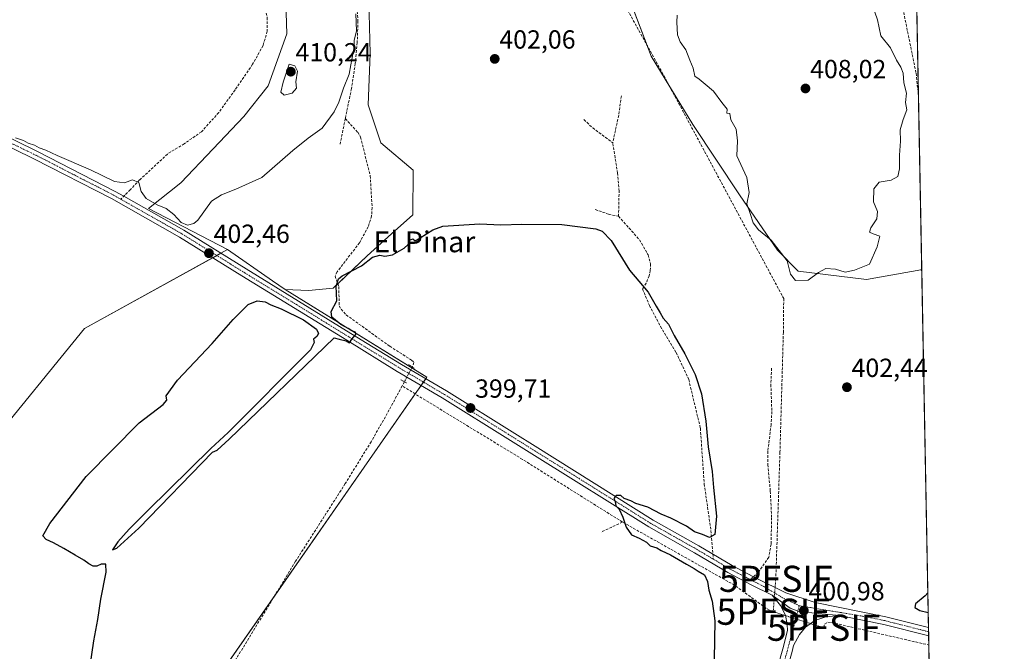
# Model space of a CAD drawing. Units: metres. Extents: x 628513 to 631984, y 4697230 to 4699607.
# Drawn here: x 631607 to 631984, y 4698817 to 4699059 of the extents above; entities that cross this region are included whole.
import ezdxf
from ezdxf.enums import TextEntityAlignment as Align

# ---------------------------------------------------------------- set-up
doc = ezdxf.new("R2010")
doc.units = ezdxf.units.M
doc.header["$MEASUREMENT"] = 0
for name, pattern in [('TRAZO_Y_PUNTO', [1, 0.5, -0.25, 0, -0.25]), ('TRAZOS2', [0.375, 0.25, -0.125]), ('TRAZOSX2', [1.5, 1, -0.5])]:
    doc.linetypes.add(name, pattern=pattern)
doc.layers.get('0').update_dxf_attribs({"lineweight": 5})
for name, color, linetype, lineweight in [('Carátula', 7, 'Continuous', 5), ('Comarca CxS', 133, 'Continuous', 0), ('Comunidad Autónoma CxS', 142, 'Continuous', 0), ('Corriente artificial lineal', 5, 'TRAZOSX2', 13), ('Corriente artificial lineal oculto', 135, 'TRAZO_Y_PUNTO', 13), ('Cultivos herbáceos CxS', 92, 'Continuous', 0), ('Cultivos leñosos', 92, 'Continuous', 0), ('Cultivos leñosos CxS', 92, 'Continuous', 0), ('Curva de nivel maestra', 36, 'Continuous', 30), ('Curva de nivel normal', 36, 'Continuous', 0), ('Matorral', 135, 'Continuous', 0), ('Matorral CxS', 135, 'Continuous', 0), ('Municipio CxS', 142, 'Continuous', 0), ('Pista no pavimentada', 254, 'Continuous', 13), ('Pista no pavimentada Cxs', 254, 'Continuous', 0), ('Pista pavimentada eje', 135, 'TRAZO_Y_PUNTO', 0), ('Provincia CxS', 1, 'Continuous', 0), ('Puente lineal', 2, 'TRAZOS2', 0), ('Punto de cota en terreno', 7, 'Continuous', 0), ('Punto fluvial sifón', 7, 'Continuous', 0), ('Rótulo de punto de cota en terreno', 19, 'Continuous', 0), ('Senda', 19, 'TRAZOSX2', 0), ('Texto cartográfico', 19, 'Continuous', 0)]:
    doc.layers.add(name, color=color, linetype=linetype, lineweight=lineweight)
doc.styles.add('Arial', font='txt', dxfattribs={"height": 0.2})

# ---------------------------------------------------------------- blocks, each defined once
blk = doc.blocks.new('*U161')
at = {"layer": 'Cultivos herbáceos CxS', "color": 92, "linetype": 'Continuous', "lineweight": 0}
for points in [[(631708.87, 4699073.74, 409.19), (631709.41, 4699053.44, 409.13), (631702.31, 4699033.57, 409.46), (631693.08, 4699021.9, 409.15), (631681.34, 4699009.53, 408.69), (631668.98, 4698996.5, 408.03), (631656.53, 4698986.66, 404.22), (631686.8, 4698970.93, 402.56), (631632.08, 4698940.75, 401.79), (631594.69, 4698894.84, 401.36)], [(631837.83, 4699073.92, 404.3), (631848.76, 4699045, 403.37), (631864.7, 4699018.74, 403.5), (631882.55, 4698991.9, 403.92), (631897.09, 4698970.69, 404.78), (631904.92, 4698962.64, 405.06), (631931.05, 4698959.51, 403.81), (631951.92, 4698963.23, 404.24), (631952.23, 4698963.42, 404.29), (631955.06, 4698813.31, 402.45), (631954.18, 4698812.07, 402.44), (631946.49, 4698801.31, 402.14), (631927.8, 4698767.3, 402.93), (631900.61, 4698753.7, 402.21), (631881.91, 4698719.69, 402.7), (631880.21, 4698680.58, 403.12), (631875.11, 4698614.26, 399.97), (631905.7, 4698573.45, 397.2)], [(631606.58, 4698786.01, 400.2), (631642.27, 4698748.6, 398.88), (631762.94, 4698922.05, 399.62), (631708.8, 4698955.63, 400.83), (631717.71, 4698955.23, 400.34), (631727.21, 4698956.11, 400.12), (631740.23, 4698968.51, 400.19), (631749.53, 4698977.01, 400.23), (631757.6, 4698984.2, 400.28), (631757.79, 4699001.35, 401.59), (631745.44, 4699011.83, 402.47), (631740.61, 4699026.31, 403.63), (631741.37, 4699046.01, 403.65), (631740.83, 4699066.32, 403.87)]]:
    blk.add_polyline3d(points, dxfattribs=at)
blk = doc.blocks.new('*U162')
at = {"layer": 'Corriente artificial lineal', "color": 5, "linetype": 'TRAZOSX2', "lineweight": 13}
for points in [[(631914.72, 4698826.19, 401), (631915.07, 4698827.59, 400.99), (631916.29, 4698828.35, 401.01), (631917.73, 4698828.19, 401), (631954.95, 4698819.57, 400.91)], [(631956.13, 4698756.75, 400.13), (631956.13, 4698756.75, 400.13), (631955.99, 4698756.55, 400.11), (631947.15, 4698754.98, 400.48), (631943.74, 4698748.34, 400.14)]]:
    blk.add_polyline3d(points, dxfattribs=at)
blk = doc.blocks.new('5PFSIF')
blk.add_text('5PFSIF', height=10).set_placement((0, 0), align=Align.MIDDLE_CENTER)
blk = doc.blocks.new('*U190')
at = {"layer": 'Curva de nivel maestra', "color": 36, "linetype": 'Continuous', "lineweight": 30}
blk.add_polyline3d([(631633.38, 4698805.47, 400), (631635.72, 4698821.15, 400), (631637.24, 4698829.4, 400), (631638.4, 4698837.13, 400), (631640.42, 4698847.4, 400), (631640.27, 4698850.58, 400), (631638.46, 4698850.51, 400), (631636.78, 4698849.76, 400), (631635.36, 4698849.74, 400), (631633.81, 4698850.59, 400), (631631.83, 4698852.02, 400), (631628.58, 4698853.98, 400), (631624.16, 4698856.46, 400), (631620.23, 4698858.65, 400), (631617.46, 4698860.01, 400), (631616.16, 4698861.42, 400), (631618.81, 4698866.04, 400), (631632.79, 4698884.02, 400), (631652.96, 4698904.58, 400), (631662.17, 4698911.69, 400), (631663.56, 4698913.27, 400), (631663.37, 4698914.89, 400), (631667.64, 4698920.96, 400), (631680.95, 4698934.98, 400), (631689, 4698944.2, 400), (631694.68, 4698949.84, 400), (631698.12, 4698951.28, 400), (631701.22, 4698950.86, 400), (631703.33, 4698949.76, 400), (631707.26, 4698948.24, 400), (631715.86, 4698944.02, 400), (631720.86, 4698940.5, 400), (631721.6, 4698938.84, 400), (631720.98, 4698937.63, 400), (631719.7, 4698936.67, 400), (631719.85, 4698935.34, 400), (631718.57, 4698932.52, 400), (631686.99, 4698900.88, 400), (631680.4, 4698894.76, 400), (631656.41, 4698871.18, 400), (631649.15, 4698863.89, 400), (631644.79, 4698859.12, 400), (631642.75, 4698856.03, 400), (631644.47, 4698856.7, 400), (631652.9, 4698864.25, 400), (631681.05, 4698893.35, 400), (631682.8, 4698894.2, 400), (631687.36, 4698898.4, 400), (631727.59, 4698937.17, 400), (631729.53, 4698936.69, 400), (631732.17, 4698935.96, 400), (631733.41, 4698935.26, 400), (631734.36, 4698936.69, 400), (631735.83, 4698938.48, 400), (631735.7, 4698939.36, 400), (631734.31, 4698939.78, 400), (631732.94, 4698940.69, 400), (631730.06, 4698942.2, 400), (631726.72, 4698945.1, 400), (631726.47, 4698947.19, 400), (631728.54, 4698951.26, 400), (631728.38, 4698956.89, 400), (631729.22, 4698959.68, 400), (631730.66, 4698960.88, 400), (631738.03, 4698964.71, 400), (631742.18, 4698968.07, 400), (631744.96, 4698968.82, 400), (631746.91, 4698968.4, 400), (631749.8, 4698968.95, 400), (631754.32, 4698971.52, 400), (631755.8, 4698972.91, 400), (631756.3, 4698974.47, 400), (631757.7, 4698975.05, 400), (631758.57, 4698974.33, 400), (631760.48, 4698975.39, 400), (631765.24, 4698978.47, 400), (631769.06, 4698979.86, 400), (631783.25, 4698980.81, 400), (631791.22, 4698980.39, 400), (631799.29, 4698980.7, 400), (631814.6, 4698980.47, 400), (631827.64, 4698978.8, 400), (631830.06, 4698977.95, 400), (631833.51, 4698974.34, 400), (631840.51, 4698963, 400), (631847.66, 4698954.57, 400), (631850.61, 4698949.28, 400), (631852.22, 4698946.67, 400), (631853.38, 4698944.62, 400), (631855.36, 4698942.32, 400), (631857.58, 4698938.02, 400), (631861.64, 4698931.01, 400), (631865.57, 4698923.11, 400), (631867.95, 4698915.69, 400), (631869.69, 4698905.2, 400), (631870.58, 4698895.4, 400), (631872.04, 4698886.05, 400), (631872.63, 4698879.92, 400), (631873.77, 4698868.9, 400), (631873.14, 4698861.84, 400), (631871.1, 4698860.79, 400), (631868.36, 4698861.83, 400), (631865.38, 4698862.87, 400), (631862.24, 4698865.06, 400), (631856.27, 4698868.16, 400), (631852.58, 4698869.65, 400), (631847.47, 4698872.36, 400), (631842.91, 4698873.74, 400), (631840.97, 4698874.8, 400), (631838.46, 4698875.61, 400), (631837.22, 4698876.78, 400), (631835.41, 4698876.83, 400), (631834.48, 4698875.7, 400), (631834.98, 4698874.51, 400), (631835.26, 4698872.91, 400), (631836.53, 4698871.58, 400), (631837.98, 4698868.54, 400), (631839.2, 4698864.64, 400), (631841.3, 4698861.75, 400), (631844.13, 4698860.5, 400), (631846.93, 4698858.95, 400), (631848.44, 4698857.6, 400), (631850.89, 4698856.71, 400), (631852.58, 4698855.74, 400), (631856.13, 4698854.13, 400), (631862.27, 4698850.46, 400), (631865.22, 4698848.89, 400), (631866.68, 4698847.78, 400), (631869.13, 4698846.42, 400), (631870.32, 4698843.88, 400), (631870.75, 4698840.57, 400), (631872.03, 4698836.38, 400), (631873.13, 4698828.8, 400), (631872.81, 4698814.19, 400)], dxfattribs=at)
blk = doc.blocks.new('5PATER')
at = {"layer": 'Carátula', "linetype": 'Continuous', "lineweight": 5}
h = blk.add_hatch(color=250, dxfattribs=at)
edge = h.paths.add_edge_path()
edge.add_ellipse((0, 0.01), major_axis=(-1.33, -1.34), ratio=0.999422, start_angle=0, end_angle=360)

msp = doc.modelspace()

# ---------------------------------------------------------------- linework, layer by layer
at = {"layer": 'Comarca CxS', "color": 133, "linetype": 'Continuous', "lineweight": 0}
msp.add_polyline3d([(630005.96, 4699570.78, 346.05), (631940.07, 4699606.87, 418.24), (631983.78, 4697293.59, 389.56), (629575.54, 4697248.68, 345.8)], dxfattribs=at)
msp.add_polyline3d([(630005.96, 4699570.78, 346.05), (631940.07, 4699606.87, 418.24), (631983.78, 4697293.59, 389.56), (629575.54, 4697248.68, 345.8)], dxfattribs=at)
at = {"layer": 'Comunidad Autónoma CxS', "color": 142, "linetype": 'Continuous', "lineweight": 0}
msp.add_polyline3d([(631983.78, 4697293.59, 389.56), (628555.4, 4697229.66, 405.56), (628512.82, 4699542.91, 425.15), (631940.07, 4699606.87, 418.24), (631983.78, 4697293.59, 389.56)], close=True, dxfattribs=at)
msp.add_polyline3d([(631983.78, 4697293.59, 389.56), (628555.4, 4697229.66, 405.56), (628512.82, 4699542.91, 425.15), (631940.07, 4699606.87, 418.24), (631983.78, 4697293.59, 389.56)], close=True, dxfattribs=at)
at = {"layer": 'Corriente artificial lineal', "color": 5, "linetype": 'TRAZOSX2', "lineweight": 13}
for points in [[(631775.76, 4699324.19, 413.94), (631776.65, 4699321.99, 413.79), (631790.03, 4699287.69, 412.13), (631786.96, 4699264.22, 411.18), (631784.28, 4699241.67, 410.9), (631797.25, 4699248.33, 410.43), (631821.55, 4699261.14, 409.87), (631825.48, 4699247.78, 409.65), (631830.53, 4699232.22, 409.48), (631835.63, 4699215.28, 408.65), (631835.85, 4699209.57, 409.57), (631835.19, 4699199.18, 409.74), (631825.28, 4699170.22, 407.77), (631830.6, 4699163.25, 407.82), (631844.59, 4699155.28, 407.53), (631858.87, 4699147.43, 406.92), (631900.02, 4699116.57, 406.8), (631915.37, 4699110.3, 405.98), (631936.83, 4699101.18, 404.77), (631941.12, 4699082.27, 404.44), (631950.05, 4699038.38, 403.34), (631950.86, 4699030.72, 403.18), (631951.01, 4699027.73, 403.11)], [(631723.42, 4699194.23, 409.26), (631724.37, 4699193.8, 409.31), (631724.38, 4699193.8, 409.31), (631727.97, 4699192.23, 409.4), (631727.97, 4699192.23, 409.4), (631753.28, 4699181.15, 408.41), (631755.31, 4699160.45, 407.62), (631760.35, 4699150.73, 407.21), (631779.56, 4699111.6, 405.29), (631815.24, 4699092.08, 404.97), (631827.61, 4699085.03, 404.14), (631833.19, 4699074.4, 403.57), (631852.88, 4699038.85, 403.39), (631899.44, 4698952.19, 402.68), (631899.3, 4698939.32, 402.61), (631898.01, 4698893.41, 402.53), (631896.41, 4698844.91, 401.11)], [(631736.22, 4699065.14, 404.64), (631736.66, 4699058.4, 404.51), (631736.38, 4699050.19, 404.42), (631735.65, 4699042.13, 404.5), (631734.17, 4699032.53, 404.32), (631731.82, 4699021.06, 403.98)], [(631731.82, 4699021.06, 403.98), (631736.56, 4699015.81, 403.61), (631737.67, 4699013.96, 403.36), (631741.33, 4698999.16, 402.67), (631742.09, 4698987.03, 401.57), (631741.87, 4698983.72, 401.34), (631740.56, 4698979.64, 401.43), (631737.25, 4698973.51, 400.91), (631728.68, 4698962.4, 400.15), (631727.9, 4698960.78, 400.04), (631728.42, 4698959.37, 399.81)], [(631729.8, 4699011.22, 403.89), (631731.82, 4699021.06, 403.98)], [(631728.42, 4698959.37, 399.81), (631729.31, 4698956.76, 399.66), (631729.53, 4698949.38, 399.62), (631730.2, 4698948.11, 399.49), (631732.15, 4698945.95, 399.32)], [(631732.15, 4698945.95, 399.32), (631748.8, 4698933.93, 399.3), (631757.14, 4698928.63, 398.76), (631758.05, 4698927.69, 398.94)], [(631758.05, 4698927.69, 398.94), (631757.42, 4698925.98, 399.24)], [(631753.54, 4698918.73, 398.54), (631748.62, 4698909.55, 398.49), (631741.69, 4698897.39, 398.19), (631731.81, 4698881.36, 398.21), (631712.84, 4698851.68, 398.32), (631681.6, 4698800.26, 398.06), (631670.86, 4698784.11, 397.97), (631660.92, 4698768, 397.84), (631647.51, 4698747.51, 397.83), (631645.94, 4698743.67, 397.74), (631645.52, 4698740.17, 397.86), (631646.26, 4698734.76, 397.7), (631648.67, 4698728.02, 397.89), (631662.58, 4698694.52, 397.69), (631668.3, 4698682.04, 397.8), (631671.64, 4698675.2, 397.93), (631672.46, 4698673.51, 398.17)], [(631754.4, 4698920.34, 398.96), (631753.54, 4698918.73, 398.54)], [(631837.76, 4698866.65, 399.23), (631799.54, 4698890.63, 398.77), (631753.54, 4698918.73, 398.54)], [(631837.76, 4698866.65, 399.23), (631829.61, 4698862.79, 399.15)], [(631895.42, 4698832.32, 401.03), (631892.77, 4698833.57, 400.96), (631880.68, 4698842.45, 400.59), (631837.76, 4698866.65, 399.23)]]:
    msp.add_polyline3d(points, dxfattribs=at)
at = {"layer": 'Corriente artificial lineal oculto', "color": 135, "linetype": 'TRAZO_Y_PUNTO', "lineweight": 13}
for points in [[(631757.42, 4698925.98, 399.24), (631754.4, 4698920.34, 398.96)], [(631896.41, 4698844.91, 401.11), (631896.38, 4698844.56, 401.06), (631895.6, 4698834.63, 401.04), (631895.42, 4698832.32, 401.03)], [(631895.42, 4698832.32, 401.03), (631897.25, 4698831.74, 401.02), (631912.56, 4698826.88, 400.98), (631914.72, 4698826.19, 401)]]:
    msp.add_polyline3d(points, dxfattribs=at)
at = {"layer": 'Cultivos herbáceos CxS', "color": 92, "linetype": 'Continuous', "lineweight": 0}
for points in [[(631686.8, 4698970.93, 402.56), (631656.53, 4698986.66, 404.22), (631668.97, 4698996.5, 408.03), (631681.34, 4699009.53, 408.69), (631693.08, 4699021.9, 409.15), (631702.31, 4699033.57, 409.46), (631709.41, 4699053.44, 409.13), (631708.87, 4699073.74, 409.19)], [(631952.23, 4698963.42, 404.29), (631951.92, 4698963.23, 404.24), (631931.05, 4698959.51, 403.81), (631904.92, 4698962.64, 405.06), (631897.09, 4698970.69, 404.78), (631882.55, 4698991.9, 403.92), (631864.69, 4699018.74, 403.5), (631855.89, 4699033.25, 403.52), (631848.76, 4699045, 403.37), (631847.22, 4699049.07, 403.44), (631837.83, 4699073.92, 404.3)], [(631740.83, 4699066.32, 403.87), (631741.37, 4699046.01, 403.65), (631740.61, 4699026.31, 403.63), (631745.44, 4699011.83, 402.47), (631757.79, 4699001.36, 401.59), (631757.6, 4698984.21, 400.28), (631749.53, 4698977.01, 400.23), (631740.23, 4698968.51, 400.19), (631728.96, 4698957.78, 399.65), (631727.21, 4698956.11, 400.12), (631717.71, 4698955.23, 400.34), (631708.8, 4698955.63, 400.83)], [(631570.28, 4698884.08, 402.75), (631594.69, 4698894.84, 401.36), (631632.08, 4698940.75, 401.79), (631681.11, 4698967.8, 402.22), (631682.69, 4698968.66, 402.38), (631684.26, 4698969.53, 402.48), (631686.8, 4698970.93, 402.56)], [(631952.23, 4698963.42, 404.29), (631954.82, 4698826.25, 400.35), (631954.85, 4698824.65, 400.47), (631954.88, 4698823.04, 400.59), (631954.95, 4698819.57, 400.91), (631955.06, 4698813.31, 402.45)], [(631708.8, 4698955.63, 400.83), (631757.22, 4698925.6, 399.31), (631762.94, 4698922.05, 399.62), (631762.57, 4698921.51, 399.64), (631761.67, 4698920.22, 399.67), (631760.77, 4698918.93, 399.52), (631758.52, 4698915.68, 398.67), (631704.94, 4698838.67, 398.41), (631642.27, 4698748.6, 398.88), (631623.2, 4698768.59, 400.14), (631606.58, 4698786.01, 400.2), (631594.78, 4698759.17, 401.27), (631593.31, 4698755.84, 401.09), (631591.55, 4698751.84, 400.93)]]:
    msp.add_polyline3d(points, dxfattribs=at)
at = {"layer": 'Cultivos leñosos', "color": 92, "linetype": 'Continuous', "lineweight": 0}
for points in [[(631570.28, 4698884.08, 402.75), (631594.69, 4698894.84, 401.36), (631632.08, 4698940.75, 401.79), (631681.11, 4698967.8, 402.22), (631682.69, 4698968.66, 402.38), (631684.26, 4698969.53, 402.48), (631686.8, 4698970.93, 402.56)], [(631686.8, 4698970.93, 402.56), (631704.03, 4698958.95, 401.22), (631708.8, 4698955.63, 400.83)], [(631708.8, 4698955.63, 400.83), (631757.22, 4698925.6, 399.31), (631762.94, 4698922.05, 399.62), (631762.57, 4698921.51, 399.64), (631761.67, 4698920.22, 399.67), (631760.77, 4698918.93, 399.52), (631758.52, 4698915.68, 398.67), (631704.94, 4698838.67, 398.41), (631642.27, 4698748.6, 398.88), (631623.2, 4698768.59, 400.14), (631606.58, 4698786.01, 400.2), (631594.78, 4698759.17, 401.27), (631593.31, 4698755.84, 401.09), (631591.55, 4698751.84, 400.93)]]:
    msp.add_polyline3d(points, dxfattribs=at)
at = {"layer": 'Cultivos leñosos CxS', "color": 92, "linetype": 'Continuous', "lineweight": 0}
msp.add_polyline3d([(631708.8, 4698955.63, 400.83), (631762.94, 4698922.05, 399.62), (631642.27, 4698748.6, 398.88), (631606.58, 4698786.01, 400.2), (631587.89, 4698743.5, 400.59), (631502.7, 4698772.47, 398.49), (631511.02, 4698794.27, 402.22), (631521.97, 4698812.97, 403.61), (631538.66, 4698830.55, 403.96), (631553.63, 4698841.1, 403.2), (631563.84, 4698863.59, 402.69), (631570.29, 4698884.08, 402.75), (631594.69, 4698894.84, 401.36), (631632.08, 4698940.75, 401.79), (631686.8, 4698970.93, 402.56), (631704.03, 4698958.95, 401.22), (631708.8, 4698955.63, 400.83)], close=True, dxfattribs=at)
at = {"layer": 'Curva de nivel maestra', "color": 36, "linetype": 'Continuous', "lineweight": 30}
msp.add_polyline3d([(631954.57, 4698839.51, 400), (631953.53, 4698838.42, 400), (631949.87, 4698835.31, 400), (631949.53, 4698833.92, 400), (631951.53, 4698832.8, 400), (631954.71, 4698832, 400)], dxfattribs=at)
at = {"layer": 'Curva de nivel normal', "color": 36, "linetype": 'Continuous', "lineweight": 0}
for points in [[(631933.19, 4699065.13, 405), (631935.36, 4699058.82, 405), (631936.59, 4699052.69, 405), (631940.28, 4699048.15, 405), (631942.59, 4699043.47, 405), (631944.26, 4699040.7, 405), (631945.07, 4699038.4, 405), (631945.31, 4699034.7, 405), (631946.34, 4699030.74, 405), (631946, 4699027.2, 405), (631946.49, 4699024.36, 405), (631945.08, 4699020.68, 405), (631944, 4699016.69, 405), (631944.05, 4699012.41, 405), (631943.7, 4699007.02, 405), (631943.74, 4699001.86, 405), (631943.13, 4698998.89, 405), (631940.57, 4698997.44, 405), (631935.95, 4698996.74, 405), (631933.89, 4698994.12, 405), (631933.78, 4698989.19, 405), (631935.3, 4698985.45, 405), (631935.03, 4698982.69, 405), (631932.7, 4698979.22, 405), (631932.24, 4698977.6, 405), (631933.68, 4698976.93, 405), (631936.23, 4698976.08, 405), (631935.21, 4698971.92, 405), (631932.27, 4698965.34, 405), (631926.49, 4698963.05, 405), (631922.94, 4698962.3, 405), (631919.2, 4698963.42, 405), (631915.49, 4698963.68, 405), (631912.68, 4698962.19, 405), (631908.82, 4698959.24, 405), (631903.96, 4698959.13, 405), (631902.06, 4698961.57, 405), (631900.82, 4698966.65, 405), (631894.7, 4698974.49, 405), (631889.76, 4698978.44, 405), (631887.7, 4698981.22, 405), (631886.56, 4698984.67, 405), (631885.37, 4698988.37, 405), (631886.19, 4698992.78, 405), (631885.28, 4698998.54, 405), (631881.51, 4699006.85, 405), (631881.71, 4699012.6, 405), (631881.25, 4699017, 405), (631879.28, 4699020.6, 405), (631878.78, 4699023.01, 405), (631877.69, 4699023.15, 405), (631877.76, 4699024.68, 405), (631875.74, 4699027.27, 405), (631872.63, 4699031.61, 405), (631869.43, 4699034.29, 405), (631867.1, 4699036.2, 405), (631865.43, 4699037.32, 405), (631864.81, 4699040.32, 405), (631863.54, 4699043.36, 405), (631861.98, 4699047.42, 405), (631859.83, 4699050.46, 405), (631858.86, 4699053.1, 405), (631858.56, 4699057.96, 405), (631858.69, 4699060.69, 405)], [(631735.82, 4699061.14, 405), (631736.05, 4699054.58, 405), (631735.27, 4699050.9, 405), (631735.02, 4699047.69, 405), (631733.98, 4699041.69, 405), (631733.27, 4699038.02, 405), (631731.08, 4699032.69, 405), (631729.38, 4699027.36, 405), (631727.55, 4699023.65, 405), (631723.03, 4699017.36, 405), (631717.58, 4699013.6, 405), (631711.72, 4699008.84, 405), (631699.94, 4698998.56, 405), (631690.02, 4698993.98, 405), (631684.45, 4698991.88, 405), (631680.65, 4698989.43, 405), (631675.43, 4698982.22, 405), (631673.89, 4698980.9, 405), (631671.51, 4698980.28, 405), (631669.05, 4698981.29, 405), (631666.2, 4698984.39, 405), (631663.31, 4698986.64, 405), (631659.95, 4698988.11, 405), (631655.74, 4698990.51, 405), (631653.71, 4698993.11, 405), (631652.82, 4698996.65, 405), (631650.49, 4698997.66, 405), (631647.35, 4698996.5, 405), (631643.58, 4698996.99, 405), (631634.44, 4699001.45, 405), (631621.68, 4699006.95, 405), (631617.34, 4699009.02, 405), (631614.76, 4699009.92, 405), (631613.02, 4699010.85, 405), (631610.54, 4699011.7, 405), (631608.84, 4699012.66, 405), (631605.7, 4699013.67, 405)], [(631708.47, 4699029.96, 410), (631711.51, 4699030.84, 410), (631713.2, 4699032.69, 410), (631712.92, 4699035.17, 410), (631713.59, 4699039.2, 410), (631712.49, 4699041.23, 410), (631710.41, 4699041.9, 410), (631708.01, 4699035.02, 410), (631707.14, 4699031.17, 410), (631708.47, 4699029.96, 410)]]:
    msp.add_polyline3d(points, dxfattribs=at)
at = {"layer": 'Matorral', "color": 135, "linetype": 'Continuous', "lineweight": 0}
for points in [[(631686.8, 4698970.93, 402.56), (631656.53, 4698986.66, 404.22), (631668.97, 4698996.5, 408.03), (631681.34, 4699009.53, 408.69), (631693.08, 4699021.9, 409.15), (631702.31, 4699033.57, 409.46), (631709.41, 4699053.44, 409.13), (631708.87, 4699073.74, 409.19)], [(631952.23, 4698963.42, 404.29), (631951.92, 4698963.23, 404.24), (631931.05, 4698959.51, 403.81), (631904.92, 4698962.64, 405.06), (631897.09, 4698970.69, 404.78), (631882.55, 4698991.9, 403.92), (631864.69, 4699018.74, 403.5), (631855.89, 4699033.25, 403.52), (631848.76, 4699045, 403.37), (631847.22, 4699049.07, 403.44), (631837.83, 4699073.92, 404.3)], [(631950.2, 4699070.59, 403.55), (631951.01, 4699027.73, 403.11), (631952.23, 4698963.42, 404.29)], [(631740.83, 4699066.32, 403.87), (631741.37, 4699046.01, 403.65), (631740.61, 4699026.31, 403.63), (631745.44, 4699011.83, 402.47), (631757.79, 4699001.36, 401.59), (631757.6, 4698984.21, 400.28), (631749.53, 4698977.01, 400.23), (631740.23, 4698968.51, 400.19), (631728.96, 4698957.78, 399.65), (631727.21, 4698956.11, 400.12), (631717.71, 4698955.23, 400.34), (631708.8, 4698955.63, 400.83)], [(631686.8, 4698970.93, 402.56), (631704.03, 4698958.95, 401.22), (631708.8, 4698955.63, 400.83)]]:
    msp.add_polyline3d(points, dxfattribs=at)
at = {"layer": 'Matorral CxS', "color": 135, "linetype": 'Continuous', "lineweight": 0}
for points in [[(631740.83, 4699066.32, 403.87), (631741.37, 4699046.01, 403.65), (631740.61, 4699026.31, 403.63), (631745.44, 4699011.83, 402.47), (631757.79, 4699001.35, 401.59), (631757.6, 4698984.2, 400.28), (631749.53, 4698977.01, 400.23), (631740.23, 4698968.51, 400.19), (631727.21, 4698956.11, 400.12), (631717.71, 4698955.23, 400.34), (631708.8, 4698955.63, 400.83), (631704.03, 4698958.95, 401.22), (631686.8, 4698970.93, 402.56), (631656.53, 4698986.66, 404.22), (631668.98, 4698996.5, 408.03), (631681.34, 4699009.53, 408.69), (631693.08, 4699021.9, 409.15), (631702.31, 4699033.57, 409.46), (631709.41, 4699053.44, 409.13), (631708.87, 4699073.74, 409.19)], [(631950.2, 4699070.59, 403.55), (631952.23, 4698963.42, 404.29), (631951.92, 4698963.23, 404.24), (631931.05, 4698959.51, 403.81), (631904.92, 4698962.64, 405.06), (631897.09, 4698970.69, 404.78), (631882.55, 4698991.9, 403.92), (631864.7, 4699018.74, 403.5), (631848.76, 4699045, 403.37), (631837.83, 4699073.92, 404.3)]]:
    msp.add_polyline3d(points, dxfattribs=at)
at = {"layer": 'Municipio CxS', "color": 142, "linetype": 'Continuous', "lineweight": 0}
msp.add_polyline3d([(631458.73, 4699597.89, 433.91), (631940.07, 4699606.87, 418.24), (631983.78, 4697293.59, 389.56)], dxfattribs=at)
msp.add_polyline3d([(631458.73, 4699597.89, 433.91), (631940.07, 4699606.87, 418.24), (631983.78, 4697293.59, 389.56)], dxfattribs=at)
at = {"layer": 'Pista no pavimentada', "color": 254, "linetype": 'Continuous', "lineweight": 13}
for points in [[(631894.99, 4698838.67, 400.85), (631887.03, 4698842.64, 400.8), (631878.06, 4698847.31, 400.57), (631865.29, 4698854.91, 400.38), (631847.85, 4698864.77, 400.22), (631804.21, 4698892.09, 399.4), (631794.97, 4698897.88, 399.42), (631768.89, 4698914.14, 399.4), (631751.68, 4698924.3, 399.62), (631732.34, 4698936.19, 399.76), (631692.23, 4698960.88, 401.45), (631668.48, 4698975.65, 403.18), (631642.38, 4698990.43, 404.32), (631612.93, 4699005.58, 404.62), (631581.2, 4699021.13, 404.88), (631532.19, 4699044.05, 405.09), (631465.94, 4699075.95, 405.6), (631451.48, 4699082.74, 405.74), (631433.73, 4699091.89, 406.11), (631422.93, 4699096.72, 406.45), (631405.57, 4699105.81, 407.51)], [(631586.32, 4699022.1, 405.03), (631614.34, 4699008.38, 404.79), (631643.87, 4698993.18, 404.4), (631647.13, 4698991.34, 404.35), (631670.07, 4698978.35, 403.47), (631693.88, 4698963.55, 401.78), (631733.98, 4698938.86, 399.92), (631753.3, 4698926.98, 399.44), (631770.52, 4698916.81, 399.55), (631796.63, 4698900.53, 399.53), (631804.38, 4698895.68, 399.52), (631849.51, 4698867.42, 400.14), (631866.98, 4698857.55, 400.34), (631879.71, 4698849.98, 400.7), (631887.87, 4698845.72, 400.78), (631888.62, 4698845.33, 400.79), (631900.31, 4698839.49, 400.93), (631911.45, 4698835.87, 400.81), (631938.44, 4698830.42, 400.6), (631954.82, 4698826.25, 400.35)], [(631781.3, 4698570.39, 399.3), (631782.86, 4698572.54, 399.32), (631789.49, 4698581.02, 399.44), (631805.32, 4698601.25, 399.79), (631824.66, 4698625.25, 400.03), (631834.34, 4698637.25, 400.27), (631839.88, 4698644.68, 400.45), (631845.4, 4698653, 400.67), (631848.3, 4698658.07, 400.84), (631852.68, 4698667.05, 401.03), (631856.77, 4698676.75, 401.27), (631863.34, 4698695.16, 401.34), (631875.05, 4698735.05, 402.45), (631886.87, 4698774.86, 401.37), (631899.14, 4698818.16, 400.78), (631900.89, 4698825.08, 400.9), (631900.82, 4698827.47, 400.93), (631900.08, 4698830.98, 400.96), (631898.24, 4698834.64, 401.01), (631894.99, 4698838.67, 400.85)], [(631894.99, 4698838.67, 400.85), (631901.86, 4698833.67, 400.93), (631905.16, 4698832.35, 400.9), (631912.71, 4698831.69, 400.86), (631920.79, 4698830.83, 400.86)], [(631894.99, 4698838.67, 400.85), (631901.86, 4698833.67, 400.93), (631905.16, 4698832.35, 400.9), (631912.71, 4698831.69, 400.86), (631920.79, 4698830.83, 400.86)], [(631920.79, 4698830.83, 400.86), (631915.55, 4698830.35, 400.91), (631911.31, 4698828.92, 400.91), (631907.77, 4698826.42, 400.93), (631905.42, 4698823.66, 400.96), (631903.21, 4698819.36, 400.91), (631902.64, 4698817.09, 400.92), (631890.35, 4698773.73, 401.51), (631878.53, 4698733.9, 402.52), (631866.79, 4698693.92, 401.88), (631860.16, 4698675.33, 401.51), (631856, 4698665.46, 401.2), (631851.52, 4698656.29, 400.95), (631848.52, 4698651.04, 400.73), (631842.88, 4698642.55, 400.6), (631837.25, 4698634.99, 400.48), (631808.21, 4698598.96, 399.96), (631789.19, 4698574.65, 399.23), (631785.8, 4698570.33, 399.16), (631775.86, 4698556.63, 398.94), (631768.91, 4698546, 398.45), (631763.58, 4698537.88, 398.19), (631761.61, 4698533.2, 398.11)], [(631954.88, 4698823.04, 400.59), (631937.67, 4698827.42, 400.7), (631920.79, 4698830.83, 400.86)], [(631954.82, 4698826.25, 400.35), (631954.88, 4698823.04, 400.59)]]:
    msp.add_polyline3d(points, dxfattribs=at)
at = {"layer": 'Pista no pavimentada Cxs', "color": 254, "linetype": 'Continuous', "lineweight": 0}
for points in [[(631586.32, 4699022.1, 405.03), (631614.34, 4699008.38, 404.79), (631643.87, 4698993.18, 404.4), (631647.13, 4698991.34, 404.35), (631670.07, 4698978.35, 403.47), (631693.88, 4698963.55, 401.78), (631733.98, 4698938.86, 399.92), (631753.3, 4698926.98, 399.44), (631770.52, 4698916.81, 399.55), (631796.63, 4698900.53, 399.53), (631804.38, 4698895.68, 399.52), (631849.51, 4698867.42, 400.14), (631866.98, 4698857.55, 400.34), (631879.71, 4698849.98, 400.7), (631887.87, 4698845.72, 400.78), (631888.62, 4698845.33, 400.79), (631900.31, 4698839.49, 400.93), (631911.45, 4698835.87, 400.81), (631938.44, 4698830.42, 400.6), (631954.82, 4698826.25, 400.35), (631954.88, 4698823.04, 400.59), (631937.67, 4698827.42, 400.7), (631920.79, 4698830.83, 400.86), (631912.71, 4698831.69, 400.86), (631905.16, 4698832.35, 400.9), (631901.86, 4698833.67, 400.93), (631894.99, 4698838.67, 400.85), (631887.03, 4698842.64, 400.8), (631878.06, 4698847.31, 400.57), (631865.29, 4698854.91, 400.38), (631847.85, 4698864.77, 400.22), (631804.21, 4698892.09, 399.4), (631794.97, 4698897.88, 399.42), (631768.89, 4698914.14, 399.4), (631751.68, 4698924.3, 399.62), (631732.34, 4698936.19, 399.76), (631692.23, 4698960.88, 401.45), (631668.48, 4698975.65, 403.18), (631642.38, 4698990.43, 404.32), (631612.93, 4699005.58, 404.62), (631581.2, 4699021.13, 404.88)], [(631886.87, 4698774.86, 401.37), (631899.14, 4698818.16, 400.78), (631900.89, 4698825.08, 400.9), (631900.82, 4698827.47, 400.93), (631900.08, 4698830.98, 400.96), (631898.24, 4698834.64, 401.01), (631894.99, 4698838.67, 400.85), (631901.86, 4698833.67, 400.93), (631905.16, 4698832.35, 400.9), (631912.71, 4698831.69, 400.86), (631920.79, 4698830.83, 400.86), (631920.79, 4698830.83, 400.86), (631915.55, 4698830.35, 400.91), (631911.31, 4698828.92, 400.91), (631907.77, 4698826.42, 400.93), (631905.42, 4698823.66, 400.96), (631903.21, 4698819.36, 400.91), (631902.64, 4698817.09, 400.92)]]:
    msp.add_polyline3d(points, dxfattribs=at)
at = {"layer": 'Pista pavimentada eje', "color": 135, "linetype": 'TRAZO_Y_PUNTO', "lineweight": 0}
for points in [[(631584.22, 4699021.39, 404.96), (631599.63, 4699013.84, 404.9), (631613.64, 4699006.98, 404.71), (631628.36, 4698999.41, 404.55), (631643.13, 4698991.81, 404.35), (631644.76, 4698990.89, 404.33), (631646, 4698990.18, 404.29)], [(631646, 4698990.18, 404.29), (631669.28, 4698977, 403.32), (631681.18, 4698969.6, 402.57), (631693.06, 4698962.22, 401.63), (631713.11, 4698949.87, 400.49), (631733.16, 4698937.53, 399.9), (631752.49, 4698925.64, 399.57), (631769.71, 4698915.48, 399.5), (631795.8, 4698899.21, 399.6), (631799.68, 4698896.78, 399.48), (631804.3, 4698893.89, 399.66), (631826.86, 4698879.76, 399.79), (631848.68, 4698866.1, 400.18), (631857.4, 4698861.17, 400.25), (631866.14, 4698856.23, 400.38), (631872.52, 4698852.43, 400.51)], [(631872.52, 4698852.43, 400.51), (631878.89, 4698848.65, 400.63), (631882.97, 4698846.52, 400.68), (631886.65, 4698844.6, 400.77)], [(631886.65, 4698844.6, 400.77), (631887.63, 4698844.09, 400.77), (631891.78, 4698842.02, 400.82), (631899.41, 4698837.45, 400.86), (631905.4, 4698834.63, 400.88)], [(631905.4, 4698834.63, 400.88), (631902.05, 4698822.22, 400.91), (631901.18, 4698818.76, 400.9), (631900.89, 4698817.63, 400.9), (631888.61, 4698774.3, 401.45), (631882.7, 4698754.39, 402.07), (631876.79, 4698734.48, 402.54), (631865.07, 4698694.54, 401.66), (631858.47, 4698676.04, 401.4), (631855.75, 4698669.61, 401.25)], [(631905.4, 4698834.63, 400.88), (631911.21, 4698833.64, 400.84), (631929.62, 4698830.63, 400.67), (631938.06, 4698828.92, 400.61), (631954.85, 4698824.65, 400.47)]]:
    msp.add_polyline3d(points, dxfattribs=at)
at = {"layer": 'Provincia CxS', "color": 1, "linetype": 'Continuous', "lineweight": 0}
msp.add_polyline3d([(631983.78, 4697293.59, 389.56), (628555.4, 4697229.66, 405.56), (628512.82, 4699542.91, 425.15), (631940.07, 4699606.87, 418.24), (631983.78, 4697293.59, 389.56)], close=True, dxfattribs=at)
msp.add_polyline3d([(631983.78, 4697293.59, 389.56), (628555.4, 4697229.66, 405.56), (628512.82, 4699542.91, 425.15), (631940.07, 4699606.87, 418.24), (631983.78, 4697293.59, 389.56)], close=True, dxfattribs=at)
at = {"layer": 'Puente lineal', "color": 2, "linetype": 'TRAZOS2', "lineweight": 0}
for points in [[(631756.03, 4698926.93, 399.82), (631757.42, 4698925.98, 399.85), (631758.17, 4698925.46, 399.96)], [(631753.1, 4698921.13, 399.7), (631754.4, 4698920.34, 399.75), (631755.17, 4698919.87, 399.65)]]:
    msp.add_polyline3d(points, dxfattribs=at)
at = {"layer": 'Senda', "color": 19, "linetype": 'TRAZOSX2', "lineweight": 0}
for points in [[(631698.24, 4699124.57, 408.26), (631695.64, 4699116.62, 408.22), (631694.56, 4699110.13, 408.16), (631694.59, 4699103.46, 408.08), (631696.37, 4699084.86, 407.73), (631701.95, 4699059.76, 407.51), (631701.93, 4699054.46, 407.42), (631700.4, 4699049, 407.43), (631696.36, 4699041.84, 407.38), (631689.67, 4699032, 407.31), (631683.42, 4699023.38, 407.25), (631676.82, 4699016.01, 407.16), (631670.24, 4699011.44, 407.15), (631663.82, 4699007.5, 406.92), (631653.19, 4698997.56, 405.15), (631649.56, 4698993.84, 404.51), (631646, 4698990.18, 404.29)], [(631837.36, 4699029.72, 402.99), (631836.34, 4699022.31, 402.73), (631834.06, 4699011.8, 402.31)], [(631823.07, 4699020.66, 401.96), (631826.4, 4699017.5, 402.16), (631834.06, 4699011.8, 402.31)], [(631836.29, 4698983.66, 400.91), (631836.5, 4698993.29, 401.36), (631835.92, 4699000.17, 401.78), (631834.06, 4699011.8, 402.31)], [(631827.37, 4698986.28, 400.81), (631832.51, 4698984.43, 400.93), (631836.29, 4698983.66, 400.91)], [(631836.29, 4698983.66, 400.91), (631844.35, 4698974.62, 400.86), (631847.6, 4698968.85, 400.72), (631848.46, 4698965.45, 400.56), (631848.44, 4698962.92, 400.4), (631847.98, 4698960.92, 400.3), (631846.85, 4698958.12, 400.1), (631845.5, 4698955.84, 399.89), (631848.1, 4698949.56, 399.77), (631852.33, 4698941.51, 399.68), (631858.26, 4698931.56, 399.74), (631863.13, 4698921.19, 399.69), (631867.57, 4698902.57, 399.7), (631869.05, 4698881.19, 399.6), (631871.59, 4698863.41, 399.73), (631872.52, 4698852.43, 400.51)], [(631894.81, 4698925.52, 402.74), (631894.53, 4698919.31, 402.92), (631894.89, 4698908.98, 402.48), (631894.62, 4698903.97, 402.38), (631893.39, 4698893.74, 402.33), (631893.4, 4698888.58, 402.19), (631894.31, 4698878.45, 402.03), (631894.81, 4698868.31, 401.89), (631894.58, 4698858.14, 401.82), (631893.75, 4698853.14, 401.62), (631889.78, 4698847.52, 400.85), (631887.87, 4698845.72, 400.78), (631886.65, 4698844.6, 400.77)]]:
    msp.add_polyline3d(points, dxfattribs=at)

# ---------------------------------------------------------------- block references
at = {"layer": 'Corriente artificial lineal', "color": 5, "linetype": 'TRAZOSX2', "lineweight": 13}
msp.add_blockref('*U162', (0, 0), dxfattribs=at)
at = {"layer": 'Cultivos herbáceos CxS', "color": 92, "linetype": 'Continuous', "lineweight": 0}
msp.add_blockref('*U161', (0, 0), dxfattribs=at)
at = {"layer": 'Curva de nivel maestra', "color": 36, "linetype": 'Continuous', "lineweight": 30}
msp.add_blockref('*U190', (0, 0), dxfattribs=at)
at = {"layer": 'Punto de cota en terreno', "linetype": 'Continuous', "lineweight": 0}
for p in [(631788.95, 4699043.89, 402.06), (631711, 4699039, 410.24), (631907.76, 4699032.57, 408.02), (631679.69, 4698969.53, 402.46), (631923.61, 4698918.23, 402.44), (631779.68, 4698910.28, 399.71), (631907.12, 4698832.73, 400.98)]:
    msp.add_blockref('5PATER', p, dxfattribs=at)
at = {"layer": 'Punto fluvial sifón', "linetype": 'Continuous', "lineweight": 0}
for p in [(631896.41, 4698844.91, 400.97), (631895.42, 4698832.32, 400.92), (631914.72, 4698826.19, 401.25)]:
    msp.add_blockref('5PFSIF', p, dxfattribs=at)

# ---------------------------------------------------------------- texts
at = {"layer": 'Rótulo de punto de cota en terreno', "color": 19, "linetype": 'Continuous', "lineweight": 0, "style": 'Arial'}
for s, p in [('402,06', (631790.71, 4699045.65)), ('410,24', (631712.76, 4699040.76)), ('408,02', (631909.52, 4699034.33)), ('402,46', (631681.45, 4698971.29)), ('402,44', (631925.37, 4698919.99)), ('399,71', (631781.44, 4698912.04)), ('400,98', (631908.88, 4698834.49))]:
    msp.add_text(s, height=7, dxfattribs=at).set_placement(p, align=Align.BOTTOM_LEFT)
at = {"layer": 'Texto cartográfico', "color": 19, "linetype": 'Continuous', "lineweight": 0, "style": 'Arial'}
msp.add_text('El Pinar', height=8, dxfattribs=at).set_placement((631762.07, 4698973.9), align=Align.MIDDLE_CENTER)

doc.saveas('drawing.dxf')
